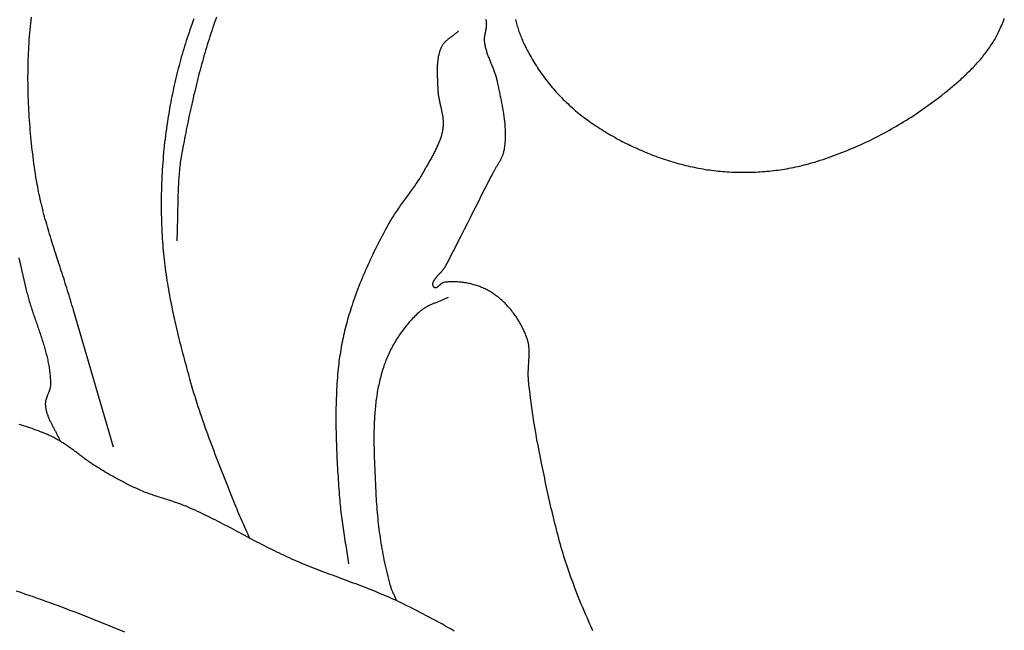
# Model space of a CAD drawing. Units: millimetres. Extents: x -70 to 783, y -89 to 278.
# Drawn here: x 212 to 246, y -42 to -20 of the extents above; entities that cross this region are included whole.
import ezdxf

# ---------------------------------------------------------------- set-up
doc = ezdxf.new("R2010")
doc.units = ezdxf.units.MM
doc.layers.add('Vector Layer 1', color=7, linetype='Continuous', lineweight=30)

msp = doc.modelspace()

# ---------------------------------------------------------------- linework, layer by layer
at = {"layer": 'Vector Layer 1', "color": 18, "lineweight": 30, "true_color": 0x000000, "extrusion": (0, 0, -1)}
for points in [[(-214.91, -35.237), (-213.511, -30.452), (-213.511, -30.452), (-213.486, -30.366), (-213.461, -30.28), (-213.436, -30.194), (-213.411, -30.108), (-213.385, -30.023), (-213.359, -29.937), (-213.333, -29.851), (-213.306, -29.766), (-213.279, -29.68), (-213.252, -29.595), (-213.225, -29.509), (-213.198, -29.424), (-213.171, -29.338), (-213.143, -29.253), (-213.115, -29.168), (-213.088, -29.082), (-213.06, -28.997), (-213.032, -28.912), (-213.005, -28.826), (-212.977, -28.741), (-212.949, -28.656), (-212.921, -28.57), (-212.894, -28.485), (-212.867, -28.399), (-212.839, -28.314), (-212.812, -28.229), (-212.785, -28.143), (-212.758, -28.058), (-212.732, -27.972), (-212.706, -27.886), (-212.679, -27.801), (-212.654, -27.715), (-212.628, -27.629), (-212.603, -27.543), (-212.578, -27.457), (-212.554, -27.371), (-212.53, -27.285), (-212.506, -27.199), (-212.483, -27.112), (-212.46, -27.026), (-212.438, -26.939), (-212.416, -26.853), (-212.395, -26.766), (-212.374, -26.679), (-212.354, -26.592), (-212.335, -26.505), (-212.316, -26.418), (-212.297, -26.33), (-212.28, -26.243), (-212.263, -26.155), (-212.246, -26.067), (-212.231, -25.979), (-212.216, -25.891), (-212.202, -25.803), (-212.202, -25.803), (-212.184, -25.687), (-212.167, -25.572), (-212.15, -25.456), (-212.134, -25.34), (-212.119, -25.224), (-212.104, -25.108), (-212.089, -24.992), (-212.075, -24.875), (-212.062, -24.759), (-212.049, -24.642), (-212.037, -24.526), (-212.026, -24.409), (-212.015, -24.292), (-212.004, -24.175), (-211.995, -24.059), (-211.985, -23.942), (-211.977, -23.825), (-211.969, -23.707), (-211.962, -23.59), (-211.955, -23.473), (-211.949, -23.356), (-211.943, -23.239), (-211.939, -23.122), (-211.935, -23.004), (-211.931, -22.887), (-211.928, -22.77), (-211.926, -22.653), (-211.925, -22.535), (-211.924, -22.418), (-211.924, -22.301), (-211.925, -22.184), (-211.926, -22.066), (-211.928, -21.949), (-211.931, -21.832), (-211.934, -21.715), (-211.938, -21.598), (-211.943, -21.481), (-211.949, -21.364), (-211.955, -21.247), (-211.962, -21.13), (-211.97, -21.014), (-211.979, -20.897), (-211.988, -20.781), (-211.998, -20.664), (-212.009, -20.548), (-212.021, -20.432), (-212.021, -20.432), (-212.032, -20.327), (-212.044, -20.223)], [(-211.511, -40.259), (-211.658, -40.308), (-211.806, -40.357), (-211.953, -40.407), (-212.1, -40.458), (-212.247, -40.509), (-212.394, -40.561), (-212.54, -40.614), (-212.687, -40.666), (-212.833, -40.72), (-212.979, -40.773), (-213.125, -40.828), (-213.271, -40.882), (-213.417, -40.938), (-213.562, -40.993), (-213.708, -41.049), (-213.853, -41.106), (-213.998, -41.163), (-214.143, -41.22), (-214.288, -41.277), (-214.432, -41.335), (-214.577, -41.394), (-214.721, -41.452), (-214.866, -41.511), (-215.01, -41.57), (-215.154, -41.63), (-215.298, -41.69)]]:
    msp.add_lwpolyline(points, dxfattribs=at)
at = {"layer": 'Vector Layer 1', "color": 18, "lineweight": 30, "true_color": 0x000000}
for points in [[(217.723, -20.288), (217.687, -20.382), (217.652, -20.476), (217.618, -20.571), (217.584, -20.666), (217.551, -20.761), (217.518, -20.856), (217.486, -20.951), (217.455, -21.047), (217.424, -21.143), (217.394, -21.239), (217.365, -21.335), (217.336, -21.432), (217.307, -21.529), (217.28, -21.625), (217.252, -21.722), (217.226, -21.82), (217.2, -21.917), (217.174, -22.014), (217.149, -22.112), (217.125, -22.21), (217.101, -22.307), (217.078, -22.405), (217.055, -22.503), (217.033, -22.602), (217.012, -22.7), (216.991, -22.798), (216.97, -22.896), (216.95, -22.995), (216.931, -23.093), (216.912, -23.192), (216.893, -23.291), (216.893, -23.291), (216.872, -23.408), (216.851, -23.527), (216.831, -23.645), (216.812, -23.763), (216.794, -23.882), (216.776, -24), (216.759, -24.119), (216.743, -24.238), (216.728, -24.357), (216.713, -24.477), (216.699, -24.596), (216.686, -24.716), (216.673, -24.835), (216.662, -24.955), (216.651, -25.075), (216.641, -25.194), (216.631, -25.314), (216.623, -25.434), (216.615, -25.554), (216.607, -25.674), (216.601, -25.794), (216.595, -25.915), (216.59, -26.035), (216.586, -26.155), (216.583, -26.275), (216.58, -26.395), (216.578, -26.516), (216.577, -26.636), (216.577, -26.756), (216.577, -26.876), (216.578, -26.996), (216.58, -27.116), (216.583, -27.237), (216.586, -27.357), (216.59, -27.476), (216.595, -27.596), (216.601, -27.716), (216.607, -27.836), (216.614, -27.956), (216.622, -28.075), (216.622, -28.075), (216.63, -28.179), (216.638, -28.282), (216.647, -28.385), (216.657, -28.489), (216.668, -28.592), (216.679, -28.695), (216.691, -28.798), (216.704, -28.901), (216.717, -29.004), (216.731, -29.107), (216.746, -29.21), (216.761, -29.312), (216.777, -29.415), (216.793, -29.518), (216.81, -29.62), (216.828, -29.723), (216.846, -29.825), (216.864, -29.927), (216.883, -30.029), (216.903, -30.131), (216.923, -30.233), (216.944, -30.335), (216.965, -30.437), (216.986, -30.539), (217.008, -30.641), (217.031, -30.743), (217.053, -30.844), (217.076, -30.946), (217.1, -31.047), (217.124, -31.149), (217.148, -31.25), (217.173, -31.351), (217.197, -31.452), (217.223, -31.553), (217.248, -31.654), (217.274, -31.755), (217.3, -31.856), (217.326, -31.957), (217.352, -32.057), (217.379, -32.158), (217.406, -32.258), (217.433, -32.359), (217.46, -32.459), (217.487, -32.559), (217.515, -32.66), (217.543, -32.76), (217.57, -32.86), (217.57, -32.86), (217.604, -32.981), (217.639, -33.102), (217.675, -33.222), (217.711, -33.343), (217.748, -33.463), (217.785, -33.583), (217.823, -33.703), (217.862, -33.823), (217.901, -33.942), (217.941, -34.061), (217.982, -34.181), (218.023, -34.3), (218.064, -34.418), (218.106, -34.537), (218.149, -34.656), (218.191, -34.774), (218.235, -34.892), (218.278, -35.01), (218.322, -35.128), (218.366, -35.246), (218.411, -35.364), (218.456, -35.482), (218.501, -35.599), (218.547, -35.717), (218.592, -35.834), (218.638, -35.951), (218.684, -36.069), (218.73, -36.186), (218.777, -36.303), (218.823, -36.42), (218.87, -36.537), (218.917, -36.654), (218.963, -36.771), (219.01, -36.888), (219.057, -37.005), (219.103, -37.121), (219.15, -37.238), (219.15, -37.238), (219.182, -37.318), (219.215, -37.397), (219.248, -37.476), (219.282, -37.554), (219.316, -37.633), (219.351, -37.711), (219.386, -37.789), (219.421, -37.868), (219.456, -37.946), (219.491, -38.024), (219.527, -38.102), (219.562, -38.18), (219.597, -38.258), (219.632, -38.336), (219.666, -38.414)], [(218.509, -20.224), (218.475, -20.319), (218.441, -20.415), (218.408, -20.511), (218.375, -20.608), (218.342, -20.704), (218.31, -20.801), (218.279, -20.898), (218.248, -20.995), (218.217, -21.092), (218.187, -21.189), (218.157, -21.287), (218.128, -21.385), (218.099, -21.483), (218.071, -21.581), (218.043, -21.679), (218.015, -21.777), (217.988, -21.876), (217.961, -21.974), (217.935, -22.073), (217.909, -22.172), (217.883, -22.271), (217.857, -22.37), (217.832, -22.469), (217.808, -22.568), (217.783, -22.667), (217.759, -22.767), (217.736, -22.866), (217.712, -22.966), (217.689, -23.065), (217.667, -23.165), (217.644, -23.264), (217.622, -23.364), (217.6, -23.464), (217.578, -23.564), (217.557, -23.664), (217.536, -23.763), (217.515, -23.863), (217.494, -23.963), (217.474, -24.063), (217.454, -24.163), (217.434, -24.263), (217.414, -24.362), (217.394, -24.462), (217.375, -24.562), (217.356, -24.662), (217.337, -24.761), (217.318, -24.861), (217.299, -24.961), (217.299, -24.961), (217.287, -25.029), (217.275, -25.098), (217.264, -25.167), (217.254, -25.236), (217.245, -25.305), (217.236, -25.374), (217.228, -25.444), (217.22, -25.513), (217.213, -25.582), (217.206, -25.652), (217.2, -25.721), (217.195, -25.791), (217.19, -25.861), (217.185, -25.93), (217.181, -26), (217.177, -26.07), (217.174, -26.14), (217.171, -26.21), (217.168, -26.28), (217.166, -26.349), (217.163, -26.419), (217.161, -26.489), (217.159, -26.56), (217.158, -26.63), (217.156, -26.7), (217.155, -26.77), (217.154, -26.84), (217.152, -26.91), (217.151, -26.98), (217.15, -27.05), (217.149, -27.12), (217.147, -27.19), (217.146, -27.26), (217.145, -27.331), (217.143, -27.401), (217.141, -27.471), (217.139, -27.541), (217.137, -27.611), (217.135, -27.681), (217.132, -27.751), (217.13, -27.821), (217.126, -27.89), (217.123, -27.96), (217.119, -28.03)], [(228.96, -20.308), (228.971, -20.354), (228.982, -20.401), (228.993, -20.447), (229.005, -20.493), (229.018, -20.539), (229.031, -20.585), (229.045, -20.631), (229.06, -20.676), (229.075, -20.722), (229.091, -20.767), (229.107, -20.812), (229.124, -20.857), (229.141, -20.901), (229.159, -20.946), (229.177, -20.99), (229.196, -21.033), (229.215, -21.077), (229.234, -21.12), (229.254, -21.164), (229.275, -21.206), (229.296, -21.249), (229.296, -21.249), (229.328, -21.312), (229.361, -21.375), (229.394, -21.438), (229.428, -21.501), (229.463, -21.563), (229.498, -21.625), (229.534, -21.687), (229.571, -21.748), (229.608, -21.809), (229.646, -21.87), (229.684, -21.93), (229.723, -21.99), (229.763, -22.05), (229.803, -22.109), (229.844, -22.168), (229.885, -22.226), (229.927, -22.284), (229.97, -22.342), (230.013, -22.399), (230.057, -22.456), (230.101, -22.512), (230.146, -22.568), (230.191, -22.623), (230.237, -22.678), (230.284, -22.732), (230.331, -22.786), (230.379, -22.84), (230.427, -22.892), (230.475, -22.945), (230.525, -22.996), (230.574, -23.047), (230.624, -23.098), (230.675, -23.148), (230.726, -23.197), (230.778, -23.246), (230.83, -23.295), (230.83, -23.295), (230.886, -23.345), (230.942, -23.394), (230.998, -23.443), (231.055, -23.492), (231.113, -23.54), (231.171, -23.587), (231.229, -23.634), (231.288, -23.68), (231.348, -23.726), (231.408, -23.771), (231.468, -23.815), (231.529, -23.859), (231.59, -23.903), (231.651, -23.946), (231.713, -23.988), (231.776, -24.03), (231.838, -24.072), (231.902, -24.113), (231.965, -24.153), (232.029, -24.193), (232.093, -24.232), (232.158, -24.271), (232.222, -24.31), (232.288, -24.347), (232.353, -24.385), (232.419, -24.421), (232.485, -24.458), (232.551, -24.493), (232.618, -24.529), (232.684, -24.563), (232.751, -24.598), (232.819, -24.632), (232.886, -24.665), (232.954, -24.698), (233.021, -24.73), (233.09, -24.762), (233.158, -24.793), (233.226, -24.824), (233.295, -24.854), (233.363, -24.884), (233.432, -24.914), (233.501, -24.942), (233.501, -24.942), (233.572, -24.972), (233.644, -25), (233.715, -25.029), (233.787, -25.056), (233.86, -25.083), (233.932, -25.11), (234.005, -25.136), (234.078, -25.161), (234.151, -25.186), (234.224, -25.21), (234.298, -25.234), (234.372, -25.257), (234.446, -25.279), (234.52, -25.301), (234.595, -25.322), (234.669, -25.343), (234.744, -25.363), (234.819, -25.382), (234.894, -25.401), (234.97, -25.419), (235.045, -25.436), (235.121, -25.453), (235.196, -25.469), (235.272, -25.484), (235.348, -25.499), (235.424, -25.513), (235.5, -25.526), (235.577, -25.539), (235.653, -25.551), (235.729, -25.562), (235.806, -25.572), (235.882, -25.582), (235.959, -25.591), (236.036, -25.599), (236.112, -25.607), (236.189, -25.613), (236.266, -25.619), (236.342, -25.624), (236.342, -25.624), (236.419, -25.629), (236.497, -25.633), (236.574, -25.636), (236.651, -25.639), (236.729, -25.641), (236.806, -25.642), (236.884, -25.643), (236.961, -25.643), (237.039, -25.642), (237.117, -25.641), (237.194, -25.639), (237.272, -25.636), (237.35, -25.633), (237.428, -25.629), (237.505, -25.624), (237.583, -25.619), (237.66, -25.613), (237.738, -25.606), (237.815, -25.599), (237.893, -25.591), (237.97, -25.582), (238.047, -25.573), (238.124, -25.563), (238.202, -25.552), (238.278, -25.541), (238.355, -25.529), (238.432, -25.516), (238.508, -25.502), (238.585, -25.488), (238.661, -25.473), (238.737, -25.457), (238.813, -25.441), (238.888, -25.424), (238.964, -25.406), (239.039, -25.387), (239.114, -25.368), (239.188, -25.348), (239.263, -25.327), (239.337, -25.306), (239.411, -25.283), (239.411, -25.283), (239.507, -25.254), (239.602, -25.223), (239.697, -25.192), (239.793, -25.16), (239.887, -25.127), (239.982, -25.094), (240.077, -25.06), (240.171, -25.025), (240.265, -24.989), (240.359, -24.952), (240.452, -24.915), (240.546, -24.878), (240.639, -24.839), (240.732, -24.8), (240.824, -24.76), (240.917, -24.719), (241.009, -24.678), (241.1, -24.636), (241.192, -24.593), (241.283, -24.55), (241.374, -24.505), (241.464, -24.461), (241.554, -24.415), (241.644, -24.369), (241.734, -24.322), (241.823, -24.275), (241.912, -24.227), (242, -24.178), (242.089, -24.129), (242.176, -24.079), (242.264, -24.028), (242.351, -23.977), (242.437, -23.925), (242.523, -23.873), (242.609, -23.82), (242.695, -23.766), (242.78, -23.712), (242.864, -23.657), (242.948, -23.602), (243.032, -23.545), (243.115, -23.489), (243.198, -23.432), (243.28, -23.374), (243.362, -23.315), (243.444, -23.257), (243.525, -23.197), (243.605, -23.137), (243.685, -23.076), (243.764, -23.015), (243.843, -22.954), (243.843, -22.954), (243.885, -22.92), (243.927, -22.887), (243.969, -22.853), (244.011, -22.82), (244.053, -22.786), (244.095, -22.752), (244.137, -22.717), (244.178, -22.683), (244.22, -22.648), (244.261, -22.613), (244.303, -22.578), (244.344, -22.542), (244.385, -22.506), (244.426, -22.471), (244.467, -22.434), (244.507, -22.398), (244.548, -22.361), (244.588, -22.325), (244.628, -22.288), (244.668, -22.25), (244.707, -22.213), (244.746, -22.175), (244.785, -22.137), (244.824, -22.098), (244.863, -22.06), (244.901, -22.021), (244.938, -21.982), (244.976, -21.943), (245.013, -21.903), (245.05, -21.863), (245.086, -21.823), (245.122, -21.782), (245.158, -21.742), (245.193, -21.701), (245.228, -21.659), (245.263, -21.618), (245.297, -21.576), (245.33, -21.534), (245.363, -21.491), (245.396, -21.448), (245.428, -21.405), (245.46, -21.362), (245.491, -21.318), (245.522, -21.274), (245.552, -21.23), (245.581, -21.185), (245.61, -21.14), (245.639, -21.095), (245.666, -21.049), (245.694, -21.003), (245.72, -20.957), (245.746, -20.91), (245.772, -20.864), (245.797, -20.816), (245.821, -20.769), (245.844, -20.721), (245.867, -20.672), (245.889, -20.624), (245.889, -20.624), (245.914, -20.566), (245.939, -20.508), (245.963, -20.45), (245.986, -20.391), (246.008, -20.332), (246.03, -20.273)], [(231.661, -41.654), (231.608, -41.539), (231.556, -41.423), (231.504, -41.306), (231.453, -41.19), (231.403, -41.073), (231.353, -40.956), (231.303, -40.839), (231.254, -40.722), (231.206, -40.604), (231.158, -40.487), (231.111, -40.368), (231.065, -40.25), (231.02, -40.131), (230.975, -40.013), (230.931, -39.893), (230.887, -39.774), (230.887, -39.774), (230.851, -39.672), (230.815, -39.57), (230.78, -39.468), (230.746, -39.365), (230.713, -39.263), (230.68, -39.16), (230.648, -39.056), (230.617, -38.953), (230.586, -38.849), (230.555, -38.746), (230.526, -38.642), (230.496, -38.538), (230.468, -38.433), (230.44, -38.329), (230.412, -38.224), (230.385, -38.12), (230.358, -38.015), (230.331, -37.91), (230.305, -37.805), (230.28, -37.7), (230.255, -37.594), (230.23, -37.489), (230.205, -37.384), (230.181, -37.278), (230.157, -37.172), (230.134, -37.067), (230.11, -36.961), (230.087, -36.855), (230.064, -36.749), (230.041, -36.643), (230.019, -36.538), (229.996, -36.432), (229.974, -36.326), (229.952, -36.22), (229.93, -36.114), (229.908, -36.008), (229.886, -35.902), (229.864, -35.796), (229.864, -35.796), (229.839, -35.671), (229.813, -35.546), (229.789, -35.421), (229.764, -35.296), (229.741, -35.17), (229.717, -35.045), (229.694, -34.919), (229.672, -34.794), (229.65, -34.668), (229.629, -34.542), (229.608, -34.416), (229.588, -34.29), (229.569, -34.164), (229.55, -34.038), (229.532, -33.911), (229.514, -33.785), (229.497, -33.658), (229.481, -33.532), (229.465, -33.405), (229.45, -33.279), (229.436, -33.152), (229.422, -33.025), (229.41, -32.898), (229.41, -32.898), (229.407, -32.869), (229.405, -32.84), (229.403, -32.811), (229.402, -32.782), (229.401, -32.753), (229.401, -32.724), (229.4, -32.694), (229.4, -32.665), (229.401, -32.636), (229.402, -32.606), (229.402, -32.577), (229.404, -32.547), (229.405, -32.518), (229.406, -32.488), (229.408, -32.459), (229.41, -32.429), (229.411, -32.4), (229.413, -32.37), (229.415, -32.341), (229.417, -32.311), (229.419, -32.282), (229.421, -32.252), (229.423, -32.223), (229.425, -32.193), (229.426, -32.164), (229.428, -32.134), (229.429, -32.105), (229.43, -32.075), (229.431, -32.046), (229.432, -32.017), (229.433, -31.988), (229.433, -31.958), (229.433, -31.929), (229.432, -31.9), (229.432, -31.871), (229.431, -31.842), (229.429, -31.814), (229.427, -31.785), (229.425, -31.756), (229.422, -31.728), (229.419, -31.699), (229.415, -31.671), (229.41, -31.642), (229.405, -31.614), (229.4, -31.586), (229.394, -31.558), (229.387, -31.531), (229.379, -31.503), (229.371, -31.475), (229.362, -31.448), (229.353, -31.421), (229.353, -31.421), (229.337, -31.379), (229.321, -31.338), (229.305, -31.297), (229.287, -31.256), (229.27, -31.216), (229.251, -31.175), (229.232, -31.134), (229.213, -31.094), (229.193, -31.054), (229.172, -31.014), (229.151, -30.975), (229.129, -30.935), (229.107, -30.896), (229.084, -30.857), (229.061, -30.818), (229.037, -30.78), (229.012, -30.742), (228.987, -30.704), (228.962, -30.667), (228.936, -30.63), (228.91, -30.593), (228.883, -30.557), (228.855, -30.521), (228.828, -30.485), (228.799, -30.45), (228.77, -30.415), (228.741, -30.381), (228.711, -30.347), (228.681, -30.314), (228.651, -30.281), (228.619, -30.248), (228.588, -30.216), (228.556, -30.185), (228.524, -30.154), (228.491, -30.124), (228.457, -30.094), (228.424, -30.065), (228.39, -30.036), (228.355, -30.008), (228.32, -29.981), (228.285, -29.954), (228.249, -29.928), (228.213, -29.902), (228.177, -29.877), (228.14, -29.853), (228.103, -29.829), (228.103, -29.829), (228.068, -29.809), (228.034, -29.788), (227.998, -29.769), (227.963, -29.75), (227.927, -29.732), (227.89, -29.714), (227.854, -29.697), (227.816, -29.68), (227.779, -29.664), (227.741, -29.649), (227.703, -29.634), (227.665, -29.62), (227.626, -29.607), (227.587, -29.594), (227.548, -29.581), (227.508, -29.57), (227.469, -29.559), (227.429, -29.548), (227.389, -29.539), (227.349, -29.53), (227.308, -29.521), (227.268, -29.513), (227.227, -29.506), (227.187, -29.499), (227.146, -29.493), (227.105, -29.488), (227.064, -29.483), (227.023, -29.479), (226.982, -29.476), (226.941, -29.473), (226.9, -29.471), (226.859, -29.469), (226.818, -29.468), (226.778, -29.468), (226.737, -29.468), (226.696, -29.469), (226.655, -29.471), (226.615, -29.473), (226.575, -29.476), (226.535, -29.479), (226.494, -29.484), (226.455, -29.489), (226.455, -29.489), (226.447, -29.49), (226.44, -29.491), (226.432, -29.494), (226.425, -29.496), (226.418, -29.499), (226.41, -29.503), (226.403, -29.507), (226.395, -29.511), (226.388, -29.516), (226.381, -29.52), (226.373, -29.525), (226.366, -29.531), (226.359, -29.536), (226.352, -29.542), (226.344, -29.548), (226.337, -29.554), (226.33, -29.56), (226.323, -29.567), (226.316, -29.573), (226.309, -29.579), (226.301, -29.586), (226.294, -29.592), (226.287, -29.599), (226.28, -29.605), (226.274, -29.611), (226.267, -29.617), (226.26, -29.623), (226.253, -29.629), (226.246, -29.635), (226.24, -29.64), (226.233, -29.645), (226.226, -29.65), (226.22, -29.655), (226.213, -29.659), (226.207, -29.663), (226.201, -29.667), (226.194, -29.67), (226.188, -29.673), (226.182, -29.675), (226.176, -29.677), (226.17, -29.678), (226.164, -29.679), (226.158, -29.679), (226.152, -29.679), (226.146, -29.678), (226.141, -29.677), (226.135, -29.675), (226.13, -29.672), (226.124, -29.668), (226.119, -29.664), (226.114, -29.659), (226.114, -29.659), (226.106, -29.65), (226.099, -29.642), (226.092, -29.633), (226.087, -29.624), (226.082, -29.615), (226.078, -29.606), (226.074, -29.597), (226.072, -29.588), (226.069, -29.579), (226.068, -29.569), (226.067, -29.56), (226.067, -29.55), (226.067, -29.541), (226.068, -29.531), (226.069, -29.521), (226.071, -29.511), (226.073, -29.501), (226.076, -29.491), (226.08, -29.481), (226.084, -29.471), (226.088, -29.461), (226.093, -29.451), (226.098, -29.44), (226.103, -29.43), (226.109, -29.419), (226.116, -29.409), (226.122, -29.398), (226.129, -29.388), (226.137, -29.377), (226.144, -29.367), (226.152, -29.356), (226.16, -29.345), (226.169, -29.334), (226.178, -29.324), (226.186, -29.313), (226.196, -29.302), (226.205, -29.291), (226.214, -29.28), (226.224, -29.269), (226.234, -29.258), (226.243, -29.247), (226.253, -29.236), (226.263, -29.225), (226.273, -29.214), (226.284, -29.203), (226.294, -29.192), (226.304, -29.181), (226.314, -29.17), (226.324, -29.159), (226.335, -29.148), (226.345, -29.137), (226.355, -29.126), (226.365, -29.115), (226.375, -29.104), (226.384, -29.093), (226.394, -29.082), (226.404, -29.071), (226.413, -29.06), (226.422, -29.049), (226.431, -29.038), (226.44, -29.027), (226.448, -29.016), (226.456, -29.005), (226.464, -28.995), (226.472, -28.984), (226.479, -28.973), (226.487, -28.963), (226.493, -28.952), (226.5, -28.941), (226.506, -28.931), (226.511, -28.92), (226.511, -28.92), (226.624, -28.705), (226.735, -28.49), (226.846, -28.275), (226.956, -28.059), (227.066, -27.843), (227.176, -27.627), (227.286, -27.411), (227.395, -27.195), (227.504, -26.979), (227.613, -26.762), (227.722, -26.546), (227.831, -26.33), (227.94, -26.113), (228.05, -25.897), (228.159, -25.681), (228.159, -25.681), (228.171, -25.659), (228.182, -25.637), (228.194, -25.615), (228.206, -25.594), (228.219, -25.572), (228.231, -25.55), (228.244, -25.529), (228.257, -25.507), (228.27, -25.486), (228.283, -25.465), (228.296, -25.443), (228.309, -25.422), (228.323, -25.4), (228.336, -25.379), (228.349, -25.358), (228.362, -25.336), (228.375, -25.315), (228.388, -25.293), (228.4, -25.272), (228.413, -25.25), (228.425, -25.228), (228.437, -25.206), (228.448, -25.185), (228.459, -25.163), (228.47, -25.14), (228.481, -25.118), (228.491, -25.096), (228.5, -25.073), (228.509, -25.05), (228.518, -25.027), (228.526, -25.004), (228.534, -24.981), (228.541, -24.957), (228.547, -24.934), (228.552, -24.91), (228.557, -24.886), (228.557, -24.886), (228.565, -24.841), (228.572, -24.797), (228.579, -24.752), (228.584, -24.707), (228.589, -24.662), (228.594, -24.618), (228.597, -24.573), (228.6, -24.528), (228.603, -24.483), (228.604, -24.438), (228.606, -24.393), (228.606, -24.348), (228.606, -24.303), (228.606, -24.258), (228.605, -24.212), (228.603, -24.167), (228.601, -24.122), (228.598, -24.077), (228.595, -24.031), (228.592, -23.986), (228.588, -23.941), (228.583, -23.895), (228.578, -23.85), (228.573, -23.805), (228.568, -23.759), (228.562, -23.714), (228.556, -23.669), (228.549, -23.623), (228.542, -23.578), (228.535, -23.533), (228.528, -23.487), (228.52, -23.442), (228.512, -23.397), (228.504, -23.351), (228.496, -23.306), (228.487, -23.261), (228.478, -23.216), (228.47, -23.171), (228.461, -23.125), (228.451, -23.08), (228.442, -23.035), (228.433, -22.99), (228.424, -22.945), (228.414, -22.901), (228.405, -22.856), (228.395, -22.811), (228.386, -22.766), (228.376, -22.721), (228.367, -22.677), (228.358, -22.632), (228.348, -22.588), (228.339, -22.543), (228.33, -22.499), (228.33, -22.499), (228.323, -22.465), (228.315, -22.431), (228.306, -22.398), (228.297, -22.364), (228.288, -22.331), (228.278, -22.298), (228.267, -22.264), (228.257, -22.231), (228.245, -22.198), (228.234, -22.166), (228.222, -22.133), (228.21, -22.1), (228.197, -22.067), (228.185, -22.035), (228.172, -22.002), (228.159, -21.97), (228.146, -21.937), (228.133, -21.905), (228.12, -21.872), (228.107, -21.84), (228.093, -21.807), (228.08, -21.775), (228.067, -21.742), (228.054, -21.71), (228.042, -21.677), (228.029, -21.645), (228.017, -21.612), (228.005, -21.58), (227.993, -21.547), (227.981, -21.514), (227.97, -21.481), (227.959, -21.448), (227.949, -21.415), (227.939, -21.382), (227.93, -21.349), (227.921, -21.316), (227.912, -21.282), (227.904, -21.249), (227.897, -21.215), (227.891, -21.181), (227.885, -21.147), (227.88, -21.113), (227.875, -21.078), (227.875, -21.078), (227.873, -21.06), (227.872, -21.041), (227.872, -21.023), (227.872, -21.004), (227.872, -20.986), (227.873, -20.967), (227.874, -20.949), (227.876, -20.93), (227.878, -20.912), (227.881, -20.893), (227.884, -20.874), (227.887, -20.856), (227.89, -20.837), (227.894, -20.818), (227.897, -20.8), (227.901, -20.781), (227.905, -20.762), (227.909, -20.744), (227.913, -20.725), (227.916, -20.707), (227.92, -20.688), (227.924, -20.669), (227.927, -20.651), (227.931, -20.632), (227.934, -20.614), (227.937, -20.595), (227.94, -20.577), (227.942, -20.558), (227.944, -20.54), (227.946, -20.521), (227.947, -20.503), (227.947, -20.485), (227.948, -20.466), (227.947, -20.448), (227.946, -20.43), (227.945, -20.412), (227.943, -20.394), (227.94, -20.376), (227.936, -20.358), (227.932, -20.34), (227.932, -20.34), (227.924, -20.309)], [(226.959, -20.718), (226.944, -20.731), (226.928, -20.745), (226.913, -20.758), (226.897, -20.772), (226.88, -20.785), (226.864, -20.797), (226.848, -20.81), (226.831, -20.823), (226.814, -20.835), (226.797, -20.848), (226.78, -20.86), (226.763, -20.873), (226.746, -20.885), (226.729, -20.898), (226.712, -20.91), (226.695, -20.923), (226.678, -20.935), (226.662, -20.948), (226.645, -20.96), (226.628, -20.973), (226.612, -20.986), (226.596, -20.999), (226.58, -21.012), (226.564, -21.026), (226.549, -21.039), (226.533, -21.053), (226.518, -21.067), (226.504, -21.081), (226.49, -21.096), (226.476, -21.111), (226.462, -21.126), (226.449, -21.141), (226.437, -21.157), (226.425, -21.173), (226.413, -21.189), (226.402, -21.206), (226.392, -21.223), (226.382, -21.241), (226.372, -21.259), (226.372, -21.259), (226.359, -21.286), (226.347, -21.314), (226.335, -21.342), (226.324, -21.37), (226.314, -21.398), (226.305, -21.426), (226.296, -21.454), (226.287, -21.483), (226.279, -21.512), (226.272, -21.541), (226.266, -21.57), (226.259, -21.6), (226.254, -21.629), (226.249, -21.659), (226.244, -21.689), (226.24, -21.719), (226.236, -21.749), (226.233, -21.779), (226.23, -21.81), (226.228, -21.84), (226.225, -21.871), (226.224, -21.901), (226.222, -21.932), (226.221, -21.963), (226.22, -21.994), (226.219, -22.024), (226.219, -22.055), (226.219, -22.086), (226.219, -22.117), (226.219, -22.148), (226.22, -22.18), (226.221, -22.211), (226.221, -22.242), (226.222, -22.273), (226.223, -22.304), (226.224, -22.335), (226.225, -22.366), (226.227, -22.397), (226.228, -22.428), (226.229, -22.459), (226.23, -22.49), (226.231, -22.521), (226.233, -22.551), (226.234, -22.582), (226.235, -22.613), (226.235, -22.643), (226.236, -22.673), (226.237, -22.704), (226.237, -22.704), (226.238, -22.733), (226.239, -22.762), (226.241, -22.792), (226.243, -22.821), (226.246, -22.85), (226.25, -22.88), (226.253, -22.909), (226.258, -22.938), (226.262, -22.968), (226.267, -22.997), (226.272, -23.026), (226.278, -23.055), (226.284, -23.084), (226.29, -23.114), (226.296, -23.143), (226.302, -23.172), (226.309, -23.201), (226.315, -23.23), (226.322, -23.259), (226.328, -23.289), (226.335, -23.318), (226.342, -23.347), (226.349, -23.376), (226.355, -23.405), (226.362, -23.434), (226.368, -23.463), (226.374, -23.492), (226.38, -23.521), (226.386, -23.551), (226.392, -23.58), (226.397, -23.609), (226.402, -23.638), (226.407, -23.667), (226.411, -23.696), (226.415, -23.725), (226.418, -23.754), (226.421, -23.783), (226.424, -23.812), (226.426, -23.841), (226.428, -23.87), (226.429, -23.899), (226.429, -23.928), (226.429, -23.958), (226.428, -23.987), (226.426, -24.016), (226.424, -24.045), (226.421, -24.074), (226.417, -24.103), (226.417, -24.103), (226.412, -24.139), (226.406, -24.175), (226.399, -24.211), (226.391, -24.247), (226.382, -24.282), (226.374, -24.318), (226.364, -24.353), (226.354, -24.388), (226.343, -24.423), (226.332, -24.457), (226.32, -24.492), (226.307, -24.526), (226.294, -24.561), (226.281, -24.595), (226.267, -24.629), (226.253, -24.663), (226.238, -24.697), (226.223, -24.73), (226.208, -24.764), (226.192, -24.797), (226.176, -24.831), (226.16, -24.864), (226.143, -24.897), (226.126, -24.93), (226.109, -24.963), (226.092, -24.996), (226.074, -25.029), (226.057, -25.062), (226.039, -25.094), (226.021, -25.127), (226.003, -25.16), (225.985, -25.192), (225.966, -25.225), (225.948, -25.257), (225.93, -25.289), (225.912, -25.322), (225.893, -25.354), (225.875, -25.386), (225.857, -25.419), (225.839, -25.451), (225.821, -25.483), (225.803, -25.515), (225.785, -25.547), (225.785, -25.547), (225.757, -25.598), (225.728, -25.649), (225.699, -25.699), (225.668, -25.749), (225.638, -25.799), (225.607, -25.848), (225.575, -25.898), (225.543, -25.946), (225.51, -25.995), (225.478, -26.043), (225.444, -26.092), (225.411, -26.139), (225.377, -26.187), (225.343, -26.235), (225.309, -26.283), (225.275, -26.33), (225.241, -26.377), (225.206, -26.425), (225.172, -26.472), (225.137, -26.519), (225.103, -26.567), (225.068, -26.614), (225.034, -26.662), (224.999, -26.709), (224.965, -26.757), (224.931, -26.804), (224.897, -26.852), (224.864, -26.9), (224.831, -26.948), (224.798, -26.996), (224.765, -27.045), (224.733, -27.094), (224.701, -27.143), (224.67, -27.192), (224.639, -27.242), (224.609, -27.291), (224.579, -27.342), (224.55, -27.392), (224.522, -27.443), (224.522, -27.443), (224.473, -27.531), (224.425, -27.62), (224.378, -27.708), (224.33, -27.797), (224.284, -27.886), (224.237, -27.975), (224.191, -28.064), (224.146, -28.154), (224.1, -28.244), (224.056, -28.334), (224.011, -28.425), (223.968, -28.515), (223.924, -28.606), (223.881, -28.697), (223.839, -28.788), (223.797, -28.88), (223.756, -28.972), (223.716, -29.064), (223.676, -29.156), (223.636, -29.249), (223.597, -29.341), (223.559, -29.434), (223.521, -29.528), (223.484, -29.621), (223.448, -29.715), (223.412, -29.809), (223.377, -29.903), (223.343, -29.997), (223.309, -30.092), (223.276, -30.187), (223.244, -30.282), (223.213, -30.377), (223.213, -30.377), (223.187, -30.457), (223.162, -30.536), (223.138, -30.616), (223.114, -30.696), (223.091, -30.777), (223.069, -30.857), (223.047, -30.938), (223.026, -31.019), (223.005, -31.1), (222.986, -31.181), (222.966, -31.263), (222.948, -31.344), (222.93, -31.426), (222.913, -31.508), (222.896, -31.59), (222.881, -31.672), (222.865, -31.754), (222.851, -31.837), (222.837, -31.919), (222.824, -32.002), (222.812, -32.084), (222.8, -32.167), (222.789, -32.25), (222.779, -32.333), (222.77, -32.416), (222.761, -32.499), (222.761, -32.499), (222.751, -32.603), (222.742, -32.708), (222.733, -32.812), (222.725, -32.917), (222.718, -33.022), (222.712, -33.126), (222.706, -33.231), (222.701, -33.336), (222.696, -33.441), (222.692, -33.546), (222.689, -33.651), (222.686, -33.756), (222.684, -33.861), (222.682, -33.966), (222.681, -34.071), (222.681, -34.176), (222.681, -34.281), (222.681, -34.386), (222.682, -34.491), (222.683, -34.597), (222.685, -34.702), (222.687, -34.807), (222.69, -34.912), (222.693, -35.017), (222.697, -35.122), (222.7, -35.228), (222.705, -35.333), (222.709, -35.438), (222.714, -35.543), (222.719, -35.648), (222.725, -35.753), (222.73, -35.858), (222.736, -35.964), (222.742, -36.069), (222.749, -36.174), (222.755, -36.279), (222.762, -36.384), (222.769, -36.488), (222.776, -36.593), (222.784, -36.698), (222.791, -36.803), (222.799, -36.908), (222.806, -37.013), (222.806, -37.013), (222.813, -37.095), (222.82, -37.178), (222.828, -37.261), (222.836, -37.343), (222.845, -37.425), (222.855, -37.508), (222.865, -37.59), (222.875, -37.673), (222.886, -37.755), (222.898, -37.837), (222.909, -37.919), (222.921, -38.001), (222.934, -38.083), (222.946, -38.165), (222.959, -38.248), (222.972, -38.33), (222.984, -38.412), (222.997, -38.494), (223.01, -38.576), (223.023, -38.658), (223.036, -38.74), (223.049, -38.822), (223.062, -38.904), (223.075, -38.986), (223.087, -39.068), (223.099, -39.15), (223.111, -39.232), (223.122, -39.315)], [(211.608, -28.63), (211.643, -28.784), (211.678, -28.937), (211.713, -29.09), (211.748, -29.244), (211.783, -29.397), (211.818, -29.55), (211.853, -29.704), (211.853, -29.704), (211.865, -29.753), (211.877, -29.802), (211.889, -29.852), (211.902, -29.901), (211.915, -29.95), (211.929, -29.999), (211.942, -30.048), (211.957, -30.097), (211.971, -30.146), (211.986, -30.195), (212.001, -30.244), (212.016, -30.293), (212.031, -30.342), (212.047, -30.391), (212.063, -30.439), (212.079, -30.488), (212.095, -30.537), (212.111, -30.585), (212.128, -30.634), (212.144, -30.683), (212.161, -30.731), (212.178, -30.78), (212.195, -30.829), (212.211, -30.877), (212.228, -30.926), (212.245, -30.974), (212.262, -31.023), (212.278, -31.071), (212.295, -31.12), (212.312, -31.169), (212.328, -31.217), (212.345, -31.266), (212.361, -31.314), (212.377, -31.363), (212.393, -31.412), (212.409, -31.46), (212.424, -31.509), (212.44, -31.558), (212.455, -31.607), (212.47, -31.655), (212.484, -31.704), (212.499, -31.753), (212.513, -31.802), (212.526, -31.851), (212.54, -31.9), (212.553, -31.949), (212.565, -31.998), (212.578, -32.047), (212.589, -32.096), (212.601, -32.145), (212.612, -32.195), (212.622, -32.244), (212.632, -32.293), (212.641, -32.343), (212.65, -32.392), (212.659, -32.442), (212.667, -32.492), (212.674, -32.542), (212.681, -32.591), (212.687, -32.641), (212.692, -32.691), (212.697, -32.741), (212.701, -32.792), (212.704, -32.842), (212.707, -32.892), (212.709, -32.943), (212.711, -32.993), (212.711, -33.044), (212.711, -33.044), (212.711, -33.062), (212.71, -33.08), (212.708, -33.098), (212.706, -33.116), (212.703, -33.134), (212.7, -33.152), (212.696, -33.169), (212.692, -33.187), (212.687, -33.205), (212.682, -33.222), (212.677, -33.24), (212.671, -33.257), (212.665, -33.275), (212.659, -33.292), (212.652, -33.31), (212.645, -33.327), (212.639, -33.345), (212.632, -33.362), (212.625, -33.379), (212.618, -33.397), (212.611, -33.414), (212.604, -33.431), (212.597, -33.449), (212.591, -33.466), (212.584, -33.483), (212.578, -33.501), (212.572, -33.518), (212.566, -33.536), (212.56, -33.553), (212.555, -33.571), (212.55, -33.588), (212.546, -33.606), (212.542, -33.623), (212.538, -33.641), (212.535, -33.659), (212.533, -33.676), (212.531, -33.694), (212.53, -33.712), (212.529, -33.73), (212.53, -33.748), (212.531, -33.766), (212.531, -33.766), (212.533, -33.795), (212.536, -33.824), (212.54, -33.852), (212.545, -33.881), (212.55, -33.909), (212.556, -33.937), (212.562, -33.965), (212.569, -33.992), (212.577, -34.02), (212.585, -34.048), (212.594, -34.075), (212.603, -34.102), (212.613, -34.129), (212.623, -34.156), (212.633, -34.183), (212.644, -34.21), (212.655, -34.237), (212.667, -34.264), (212.679, -34.29), (212.691, -34.317), (212.704, -34.343), (212.717, -34.37), (212.73, -34.396), (212.743, -34.422), (212.756, -34.449), (212.77, -34.475), (212.783, -34.501), (212.797, -34.527), (212.811, -34.554), (212.825, -34.58), (212.839, -34.606), (212.853, -34.632), (212.867, -34.658), (212.88, -34.684), (212.894, -34.71), (212.908, -34.737), (212.922, -34.763), (212.935, -34.789), (212.948, -34.815), (212.961, -34.842), (212.974, -34.868), (212.987, -34.895), (213, -34.921), (213.012, -34.948), (213.024, -34.974), (213.035, -35.001), (213.046, -35.028)], [(226.598, -30.016), (226.572, -30.029), (226.547, -30.041), (226.521, -30.053), (226.495, -30.065), (226.468, -30.076), (226.442, -30.088), (226.415, -30.099), (226.389, -30.11), (226.362, -30.121), (226.335, -30.132), (226.308, -30.142), (226.282, -30.153), (226.255, -30.164), (226.228, -30.174), (226.201, -30.185), (226.174, -30.196), (226.147, -30.207), (226.121, -30.217), (226.094, -30.228), (226.068, -30.24), (226.041, -30.251), (226.015, -30.263), (225.989, -30.274), (225.963, -30.286), (225.937, -30.299), (225.912, -30.311), (225.886, -30.324), (225.861, -30.337), (225.836, -30.351), (225.812, -30.365), (225.787, -30.379), (225.763, -30.394), (225.74, -30.41), (225.716, -30.425), (225.693, -30.442), (225.67, -30.459), (225.648, -30.476), (225.626, -30.494), (225.605, -30.513), (225.605, -30.513), (225.563, -30.551), (225.522, -30.589), (225.481, -30.628), (225.44, -30.668), (225.4, -30.708), (225.361, -30.749), (225.322, -30.791), (225.283, -30.833), (225.245, -30.876), (225.208, -30.919), (225.171, -30.963), (225.135, -31.007), (225.099, -31.051), (225.064, -31.097), (225.029, -31.142), (224.995, -31.188), (224.961, -31.235), (224.928, -31.282), (224.896, -31.329), (224.864, -31.377), (224.832, -31.425), (224.802, -31.474), (224.772, -31.523), (224.742, -31.572), (224.714, -31.622), (224.685, -31.672), (224.658, -31.722), (224.631, -31.773), (224.604, -31.824), (224.579, -31.875), (224.554, -31.926), (224.529, -31.978), (224.506, -32.03), (224.483, -32.082), (224.46, -32.135), (224.439, -32.187), (224.418, -32.24), (224.398, -32.293), (224.378, -32.347), (224.359, -32.4), (224.341, -32.454), (224.341, -32.454), (224.321, -32.515), (224.302, -32.576), (224.284, -32.637), (224.266, -32.699), (224.249, -32.76), (224.233, -32.822), (224.218, -32.884), (224.203, -32.946), (224.189, -33.008), (224.175, -33.071), (224.162, -33.133), (224.15, -33.196), (224.138, -33.259), (224.127, -33.322), (224.117, -33.385), (224.107, -33.448), (224.098, -33.512), (224.089, -33.575), (224.081, -33.639), (224.073, -33.703), (224.066, -33.766), (224.059, -33.83), (224.053, -33.894), (224.047, -33.958), (224.042, -34.022), (224.037, -34.087), (224.032, -34.151), (224.028, -34.215), (224.025, -34.28), (224.022, -34.344), (224.019, -34.409), (224.016, -34.474), (224.014, -34.538), (224.013, -34.603), (224.011, -34.668), (224.01, -34.733), (224.009, -34.798), (224.009, -34.863), (224.009, -34.928), (224.009, -34.993), (224.009, -35.058), (224.01, -35.123), (224.011, -35.188), (224.012, -35.253), (224.013, -35.318), (224.015, -35.383), (224.016, -35.448), (224.018, -35.513), (224.02, -35.578), (224.022, -35.643), (224.025, -35.708), (224.027, -35.773), (224.03, -35.838), (224.032, -35.903), (224.035, -35.968), (224.038, -36.032), (224.041, -36.097), (224.044, -36.162), (224.047, -36.227), (224.05, -36.291), (224.053, -36.356), (224.056, -36.42), (224.059, -36.485), (224.062, -36.549), (224.065, -36.613), (224.067, -36.678), (224.07, -36.742), (224.07, -36.742), (224.075, -36.84), (224.08, -36.938), (224.085, -37.036), (224.091, -37.134), (224.098, -37.231), (224.105, -37.329), (224.113, -37.427), (224.122, -37.525), (224.131, -37.623), (224.14, -37.721), (224.151, -37.819), (224.161, -37.917), (224.173, -38.014), (224.185, -38.112), (224.198, -38.209), (224.211, -38.307), (224.225, -38.404), (224.239, -38.501), (224.255, -38.598), (224.271, -38.695), (224.287, -38.792), (224.304, -38.889), (224.322, -38.986), (224.341, -39.082), (224.36, -39.178), (224.38, -39.275), (224.401, -39.371), (224.423, -39.466), (224.445, -39.562), (224.468, -39.657), (224.491, -39.753), (224.516, -39.848), (224.541, -39.942), (224.567, -40.037), (224.567, -40.037), (224.575, -40.066), (224.584, -40.095), (224.594, -40.124), (224.605, -40.153), (224.616, -40.182), (224.627, -40.21), (224.639, -40.239), (224.651, -40.267), (224.663, -40.295), (224.675, -40.323), (224.688, -40.351), (224.701, -40.379), (224.714, -40.407), (224.727, -40.435), (224.74, -40.463), (224.752, -40.491), (224.765, -40.519), (224.778, -40.547), (224.79, -40.575), (224.802, -40.603)], [(226.813, -41.661), (226.705, -41.598), (226.596, -41.535), (226.486, -41.474), (226.377, -41.412), (226.267, -41.352), (226.157, -41.291), (226.047, -41.232), (225.937, -41.173), (225.826, -41.114), (225.716, -41.057), (225.605, -40.999), (225.494, -40.942), (225.383, -40.886), (225.272, -40.83), (225.161, -40.775), (225.05, -40.721), (225.05, -40.721), (224.964, -40.679), (224.879, -40.639), (224.792, -40.599), (224.706, -40.559), (224.619, -40.52), (224.532, -40.482), (224.444, -40.444), (224.356, -40.407), (224.268, -40.37), (224.18, -40.333), (224.091, -40.297), (224.002, -40.261), (223.913, -40.226), (223.824, -40.19), (223.734, -40.156), (223.644, -40.121), (223.555, -40.086), (223.465, -40.052), (223.375, -40.018), (223.285, -39.984), (223.194, -39.95), (223.104, -39.917), (223.014, -39.883), (222.924, -39.85), (222.833, -39.816), (222.743, -39.783), (222.653, -39.749), (222.563, -39.715), (222.473, -39.682), (222.383, -39.648), (222.293, -39.614), (222.203, -39.58), (222.113, -39.545), (222.024, -39.511), (221.934, -39.476), (221.845, -39.441), (221.756, -39.406), (221.668, -39.37), (221.579, -39.334), (221.491, -39.297), (221.403, -39.261), (221.315, -39.223), (221.228, -39.186), (221.141, -39.147), (221.055, -39.109), (221.055, -39.109), (220.967, -39.069), (220.88, -39.028), (220.793, -38.987), (220.706, -38.946), (220.619, -38.904), (220.532, -38.861), (220.445, -38.818), (220.359, -38.774), (220.272, -38.73), (220.186, -38.686), (220.099, -38.642), (220.013, -38.597), (219.927, -38.552), (219.84, -38.506), (219.754, -38.461), (219.668, -38.415), (219.582, -38.37), (219.496, -38.324), (219.41, -38.278), (219.323, -38.232), (219.237, -38.186), (219.151, -38.14), (219.065, -38.095), (218.979, -38.049), (218.892, -38.004), (218.806, -37.959), (218.719, -37.914), (218.633, -37.869), (218.546, -37.825), (218.46, -37.781), (218.373, -37.737), (218.286, -37.694), (218.199, -37.651), (218.112, -37.609), (218.025, -37.567), (217.937, -37.525), (217.85, -37.485), (217.762, -37.445), (217.674, -37.405), (217.586, -37.367), (217.498, -37.328), (217.498, -37.328), (217.445, -37.306), (217.392, -37.285), (217.339, -37.264), (217.286, -37.244), (217.232, -37.224), (217.178, -37.204), (217.124, -37.185), (217.07, -37.167), (217.015, -37.148), (216.961, -37.13), (216.906, -37.112), (216.851, -37.094), (216.796, -37.077), (216.741, -37.059), (216.686, -37.042), (216.631, -37.024), (216.576, -37.006), (216.521, -36.989), (216.466, -36.971), (216.411, -36.953), (216.356, -36.935), (216.301, -36.916), (216.247, -36.897), (216.192, -36.878), (216.138, -36.859), (216.084, -36.839), (216.03, -36.818), (215.977, -36.797), (215.923, -36.775), (215.87, -36.753), (215.817, -36.73), (215.817, -36.73), (215.745, -36.698), (215.673, -36.665), (215.602, -36.632), (215.531, -36.598), (215.46, -36.563), (215.389, -36.528), (215.318, -36.492), (215.248, -36.455), (215.178, -36.419), (215.109, -36.381), (215.039, -36.344), (214.97, -36.306), (214.901, -36.267), (214.832, -36.228), (214.763, -36.189), (214.695, -36.15), (214.626, -36.11), (214.558, -36.07), (214.49, -36.03), (214.422, -35.99), (214.422, -35.99), (214.382, -35.966), (214.343, -35.942), (214.304, -35.917), (214.266, -35.892), (214.227, -35.867), (214.189, -35.841), (214.151, -35.815), (214.113, -35.789), (214.075, -35.763), (214.037, -35.736), (214, -35.709), (213.962, -35.682), (213.925, -35.654), (213.888, -35.627), (213.85, -35.599), (213.813, -35.571), (213.776, -35.544), (213.739, -35.516), (213.702, -35.488), (213.665, -35.46), (213.628, -35.432), (213.591, -35.405), (213.554, -35.377), (213.517, -35.349), (213.479, -35.322), (213.442, -35.295), (213.405, -35.268), (213.367, -35.241), (213.329, -35.214), (213.292, -35.188), (213.254, -35.162), (213.215, -35.136), (213.177, -35.111), (213.139, -35.086), (213.1, -35.061), (213.061, -35.037), (213.022, -35.013), (212.982, -34.99), (212.943, -34.967), (212.903, -34.944), (212.862, -34.923), (212.822, -34.901), (212.781, -34.881), (212.74, -34.86), (212.698, -34.841), (212.656, -34.822), (212.656, -34.822), (212.583, -34.791), (212.511, -34.76), (212.437, -34.73), (212.364, -34.701), (212.29, -34.673), (212.216, -34.645), (212.142, -34.618), (212.068, -34.591), (211.993, -34.565), (211.919, -34.54), (211.844, -34.515), (211.768, -34.491), (211.693, -34.467), (211.617, -34.444)]]:
    msp.add_lwpolyline(points, dxfattribs=at)

doc.saveas('drawing.dxf')
